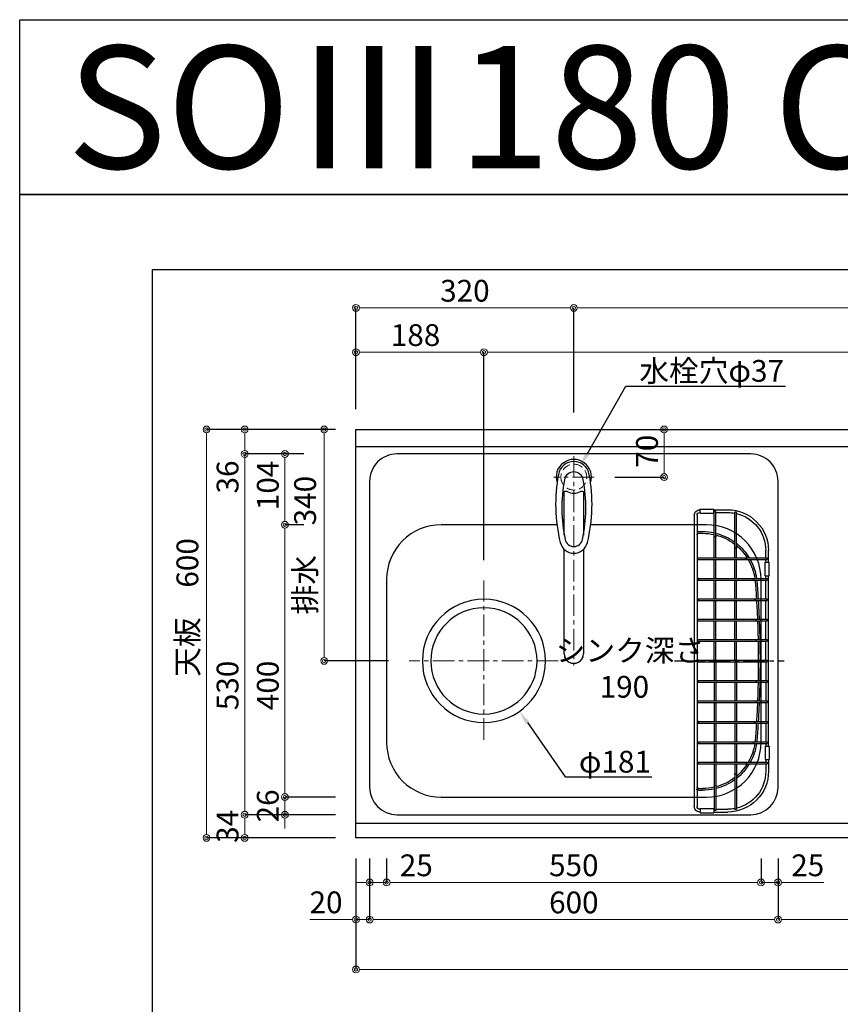
# Model space of a CAD drawing. Units: millimetres. Extents: x 0 to 4200, y 0 to 3227.
# Drawn here: x 0 to 1205, y 1781 to 3227 of the extents above; entities that cross this region are included whole.
import ezdxf
from ezdxf import colors
from ezdxf.entities.mleader import LeaderData, LeaderLine
from ezdxf.enums import TextEntityAlignment as Align
from ezdxf.math import Vec2, Vec3

# ---------------------------------------------------------------- set-up
doc = ezdxf.new("R2010")
doc.units = ezdxf.units.MM
doc.linetypes.add('CENTER', pattern=[50.8, 31.75, -6.35, 6.35, -6.35])
doc.linetypes.add('DASHED', pattern=[19.05, 12.7, -6.35])
doc.layers.get('0').update_dxf_attribs({"linetype": 'CONTINUOUS'})
doc.layers.get('DEFPOINTS').update_dxf_attribs({"color": 8, "linetype": 'CONTINUOUS'})
doc.layers.add('図面範囲', color=7, linetype='CONTINUOUS', plot=False)
for name, color, linetype in [('外形線', 3, 'CONTINUOUS'), ('外枠線', 54, 'CONTINUOUS'), ('文字', 3, 'CONTINUOUS')]:
    doc.layers.add(name, color=color, linetype=linetype)
for name, color, linetype, lineweight in [('寸法', 7, 'CONTINUOUS', 9), ('芯線', 8, 'CENTER', 9), ('隠れ線', 6, 'DASHED', 9)]:
    doc.layers.add(name, color=color, linetype=linetype, lineweight=lineweight)
doc.styles.add('16mm文字', font='txt', dxfattribs={"height": 16})
doc.styles.add('32mm文字', font='txt', dxfattribs={"height": 32})
doc.dimstyles.new('32mm寸法', dxfattribs={"dimtxt": 32, "dimasz": 10, "dimexe": 0, "dimexo": 30, "dimgap": 5, "dimtad": 1, "dimdsep": 46, "dimtxsty": '32mm文字', "dimblk": 'ORIGIN2', "dimcen": 5, "dimclrd": 256, "dimclrt": 256, "dimadec": 0, "dimazin": 0, "dimtfac": 1, "dimtmove": 0, "dimatfit": 3, "dimldrblk": 'OPEN30', "dimfxl": 1, "dimlwd": -1, "dimarcsym": 0})

# ---------------------------------------------------------------- blocks, each defined once
blk = doc.blocks.new('_Origin2')
at = {"color": 0, "linetype": 'ByBlock', "lineweight": -2}
blk.add_line((-0.5, 0), (-1, 0), dxfattribs=at)
for radius in [0.5, 0.25]:
    blk.add_circle((0, 0), radius, dxfattribs=at)
blk = doc.blocks.new('*D4')
at = {"layer": 'DEFPOINTS', "color": 0, "transparency": 16777216}
for p in [(447.3, 2625), (494, 2625), (572, 2285)]:
    blk.add_point(p, dxfattribs=at)
at = {"layer": '寸法', "color": 0, "lineweight": -2, "transparency": 16777216}
for p, q in [((464, 2625), (447.3, 2625)), ((542, 2285), (447.3, 2285))]:
    blk.add_line(p, q, dxfattribs=at)
at = {"layer": '寸法', "transparency": 16777216}
blk.add_line((447.3, 2295), (447.3, 2615), dxfattribs=at)
at = {"layer": '寸法', "transparency": 16777216, "xscale": 10, "yscale": 10, "zscale": 10}
for p, rotation in [((447.3, 2625), 90), ((447.3, 2285), 270)]:
    blk.add_blockref('_Origin2', p, dxfattribs=dict(at, rotation=rotation))
at = {"layer": '寸法', "transparency": 16777216, "insert": (423.4, 2455), "char_height": 32, "attachment_point": 5, "rotation": 90, "style": '32mm文字'}
blk.add_mtext('排水\u3000340', dxfattribs=at)
blk = doc.blocks.new('_Open30')
at = {"color": 0, "linetype": 'ByBlock', "lineweight": -2}
for p, q in [((-1, 0.27), (0, 0)), ((0, 0), (-1, -0.27)), ((0, 0), (-1, 0))]:
    blk.add_line(p, q, dxfattribs=at)
blk = doc.blocks.new('*D5')
at = {"layer": 'DEFPOINTS', "color": 0, "transparency": 16777216}
for p in [(330.5, 2059), (494, 2059), (494, 2025)]:
    blk.add_point(p, dxfattribs=at)
at = {"layer": '寸法', "color": 0, "lineweight": -2, "transparency": 16777216}
for p, q in [((464, 2059), (330.5, 2059)), ((464, 2025), (330.5, 2025))]:
    blk.add_line(p, q, dxfattribs=at)
at = {"layer": '寸法', "transparency": 16777216}
blk.add_line((330.5, 2035), (330.5, 2049), dxfattribs=at)
at = {"layer": '寸法', "transparency": 16777216, "xscale": 10, "yscale": 10, "zscale": 10}
for p, rotation in [((330.5, 2059), 90), ((330.5, 2025), 270)]:
    blk.add_blockref('_Origin2', p, dxfattribs=dict(at, rotation=rotation))
at = {"layer": '寸法', "transparency": 16777216, "insert": (309.5, 2042), "char_height": 32, "attachment_point": 5, "rotation": 90, "style": '32mm文字'}
blk.add_mtext('34', dxfattribs=at)
blk = doc.blocks.new('*D6')
at = {"layer": 'DEFPOINTS', "color": 0, "transparency": 16777216}
for p in [(330.5, 2589), (447.3, 2589), (494, 2059)]:
    blk.add_point(p, dxfattribs=at)
at = {"layer": '寸法', "color": 0, "lineweight": -2, "transparency": 16777216}
for p, q in [((417.3, 2589), (330.5, 2589)), ((464, 2059), (330.5, 2059))]:
    blk.add_line(p, q, dxfattribs=at)
at = {"layer": '寸法', "transparency": 16777216}
blk.add_line((330.5, 2069), (330.5, 2579), dxfattribs=at)
at = {"layer": '寸法', "transparency": 16777216, "xscale": 10, "yscale": 10, "zscale": 10}
for p, rotation in [((330.5, 2589), 90), ((330.5, 2059), 270)]:
    blk.add_blockref('_Origin2', p, dxfattribs=dict(at, rotation=rotation))
at = {"layer": '寸法', "transparency": 16777216, "insert": (309.5, 2249), "char_height": 32, "attachment_point": 5, "rotation": 90, "style": '32mm文字'}
blk.add_mtext('530', dxfattribs=at)
blk = doc.blocks.new('*D7')
at = {"layer": 'DEFPOINTS', "color": 0, "transparency": 16777216}
for p in [(330.5, 2625), (494, 2625), (447.3, 2589)]:
    blk.add_point(p, dxfattribs=at)
at = {"layer": '寸法', "color": 0, "lineweight": -2, "transparency": 16777216}
for p, q in [((464, 2625), (330.5, 2625)), ((417.3, 2589), (330.5, 2589))]:
    blk.add_line(p, q, dxfattribs=at)
at = {"layer": '寸法', "transparency": 16777216}
for p, q in [((330.5, 2615), (330.5, 2599)), ((330.5, 2589), (330.5, 2531.5))]:
    blk.add_line(p, q, dxfattribs=at)
at = {"layer": '寸法', "transparency": 16777216, "xscale": 10, "yscale": 10, "zscale": 10}
for p, rotation in [((330.5, 2625), 90), ((330.5, 2589), 270)]:
    blk.add_blockref('_Origin2', p, dxfattribs=dict(at, rotation=rotation))
at = {"layer": '寸法', "transparency": 16777216, "insert": (309.5, 2555.2), "char_height": 32, "attachment_point": 5, "rotation": 90, "style": '32mm文字'}
blk.add_mtext('36', dxfattribs=at)
blk = doc.blocks.new('*D8')
at = {"layer": 'DEFPOINTS', "color": 0, "transparency": 16777216}
for p in [(274.4, 2625), (494, 2625), (494, 2025)]:
    blk.add_point(p, dxfattribs=at)
at = {"layer": '寸法', "color": 0, "lineweight": -2, "transparency": 16777216}
for p, q in [((464, 2625), (274.4, 2625)), ((464, 2025), (274.4, 2025))]:
    blk.add_line(p, q, dxfattribs=at)
at = {"layer": '寸法', "transparency": 16777216}
blk.add_line((274.4, 2035), (274.4, 2615), dxfattribs=at)
at = {"layer": '寸法', "transparency": 16777216, "xscale": 10, "yscale": 10, "zscale": 10}
for p, rotation in [((274.4, 2625), 90), ((274.4, 2025), 270)]:
    blk.add_blockref('_Origin2', p, dxfattribs=dict(at, rotation=rotation))
at = {"layer": '寸法', "transparency": 16777216, "insert": (250.5, 2363.5), "char_height": 32, "attachment_point": 5, "rotation": 90, "style": '32mm文字'}
blk.add_mtext('天板\u3000600', dxfattribs=at)
blk = doc.blocks.new('*D55')
at = {"layer": 'DEFPOINTS', "color": 0, "transparency": 16777216}
for p in [(900.6, 2625), (946.6, 2625), (844, 2555)]:
    blk.add_point(p, dxfattribs=at)
at = {"layer": '寸法', "color": 0, "lineweight": -2, "transparency": 16777216}
for p, q in [((930.6, 2625), (946.6, 2625)), ((874, 2555), (946.6, 2555))]:
    blk.add_line(p, q, dxfattribs=at)
at = {"layer": '寸法', "transparency": 16777216}
blk.add_line((946.6, 2565), (946.6, 2615), dxfattribs=at)
at = {"layer": '寸法', "transparency": 16777216, "xscale": 10, "yscale": 10, "zscale": 10}
for p, rotation in [((946.6, 2625), 90), ((946.6, 2555), 270)]:
    blk.add_blockref('_Origin2', p, dxfattribs=dict(at, rotation=rotation))
at = {"layer": '寸法', "transparency": 16777216, "insert": (925.6, 2593), "char_height": 32, "attachment_point": 5, "rotation": 90, "style": '32mm文字'}
blk.add_mtext('70', dxfattribs=at)
blk = doc.blocks.new('*D60')
at = {"layer": 'DEFPOINTS', "color": 0, "transparency": 16777216}
for p in [(682, 2738.5), (494, 2625), (682, 2403)]:
    blk.add_point(p, dxfattribs=at)
at = {"layer": '寸法', "color": 0, "lineweight": -2, "transparency": 16777216}
for p, q in [((494, 2655), (494, 2738.5)), ((682, 2433), (682, 2738.5))]:
    blk.add_line(p, q, dxfattribs=at)
at = {"layer": '寸法', "transparency": 16777216}
blk.add_line((504, 2738.5), (672, 2738.5), dxfattribs=at)
at = {"layer": '寸法', "transparency": 16777216, "xscale": 10, "yscale": 10, "zscale": 10, "rotation": 180}
blk.add_blockref('_Origin2', (494, 2738.5), dxfattribs=at)
at = {"layer": '寸法', "transparency": 16777216, "xscale": 10, "yscale": 10, "zscale": 10}
blk.add_blockref('_Origin2', (682, 2738.5), dxfattribs=at)
at = {"layer": '寸法', "transparency": 16777216, "insert": (581.5, 2759.5), "char_height": 32, "attachment_point": 5, "style": '32mm文字'}
blk.add_mtext('188', dxfattribs=at)
blk = doc.blocks.new('*D61')
at = {"layer": 'DEFPOINTS', "color": 0, "transparency": 16777216}
for p in [(2294, 2738.5), (2294, 2625), (682, 2403)]:
    blk.add_point(p, dxfattribs=at)
at = {"layer": '寸法', "color": 0, "lineweight": -2, "transparency": 16777216}
for p, q in [((682, 2433), (682, 2738.5)), ((2294, 2655), (2294, 2738.5))]:
    blk.add_line(p, q, dxfattribs=at)
at = {"layer": '寸法', "transparency": 16777216}
blk.add_line((692, 2738.5), (2284, 2738.5), dxfattribs=at)
at = {"layer": '寸法', "transparency": 16777216, "xscale": 10, "yscale": 10, "zscale": 10, "rotation": 180}
blk.add_blockref('_Origin2', (682, 2738.5), dxfattribs=at)
at = {"layer": '寸法', "transparency": 16777216, "xscale": 10, "yscale": 10, "zscale": 10}
blk.add_blockref('_Origin2', (2294, 2738.5), dxfattribs=at)
at = {"layer": '寸法', "transparency": 16777216, "insert": (1488, 2762.3), "char_height": 32, "attachment_point": 5, "style": '32mm文字'}
blk.add_mtext('排水位置\u30001612', dxfattribs=at)
blk = doc.blocks.new('*D62')
at = {"layer": 'DEFPOINTS', "color": 0, "transparency": 16777216}
for p in [(814, 2803.6), (494, 2625), (814, 2620)]:
    blk.add_point(p, dxfattribs=at)
at = {"layer": '寸法', "color": 0, "lineweight": -2, "transparency": 16777216}
for p, q in [((494, 2655), (494, 2803.6)), ((814, 2650), (814, 2803.6))]:
    blk.add_line(p, q, dxfattribs=at)
at = {"layer": '寸法', "transparency": 16777216}
blk.add_line((504, 2803.6), (804, 2803.6), dxfattribs=at)
at = {"layer": '寸法', "transparency": 16777216, "xscale": 10, "yscale": 10, "zscale": 10, "rotation": 180}
blk.add_blockref('_Origin2', (494, 2803.6), dxfattribs=at)
at = {"layer": '寸法', "transparency": 16777216, "xscale": 10, "yscale": 10, "zscale": 10}
blk.add_blockref('_Origin2', (814, 2803.6), dxfattribs=at)
at = {"layer": '寸法', "transparency": 16777216, "insert": (654, 2824.6), "char_height": 32, "attachment_point": 5, "style": '32mm文字'}
blk.add_mtext('320', dxfattribs=at)
blk = doc.blocks.new('*D63')
at = {"layer": 'DEFPOINTS', "color": 0, "transparency": 16777216}
for p in [(2294, 2803.6), (814, 2620), (2294, 2625)]:
    blk.add_point(p, dxfattribs=at)
at = {"layer": '寸法', "color": 0, "lineweight": -2, "transparency": 16777216}
for p, q in [((814, 2650), (814, 2803.6)), ((2294, 2655), (2294, 2803.6))]:
    blk.add_line(p, q, dxfattribs=at)
at = {"layer": '寸法', "transparency": 16777216}
blk.add_line((824, 2803.6), (2284, 2803.6), dxfattribs=at)
at = {"layer": '寸法', "transparency": 16777216, "xscale": 10, "yscale": 10, "zscale": 10, "rotation": 180}
blk.add_blockref('_Origin2', (814, 2803.6), dxfattribs=at)
at = {"layer": '寸法', "transparency": 16777216, "xscale": 10, "yscale": 10, "zscale": 10}
blk.add_blockref('_Origin2', (2294, 2803.6), dxfattribs=at)
at = {"layer": '寸法', "transparency": 16777216, "insert": (1485.1, 2827.2), "char_height": 32, "attachment_point": 5, "style": '32mm文字'}
blk.add_mtext('水栓位置\u30001480', dxfattribs=at)
blk = doc.blocks.new('*D64')
at = {"layer": 'DEFPOINTS', "color": 0, "transparency": 16777216}
for p in [(494, 2025), (2294, 2025), (2294, 1831.8)]:
    blk.add_point(p, dxfattribs=at)
at = {"layer": '寸法', "color": 0, "lineweight": -2, "transparency": 16777216}
for p, q in [((494, 1995), (494, 1831.8)), ((2294, 1995), (2294, 1831.8))]:
    blk.add_line(p, q, dxfattribs=at)
at = {"layer": '寸法', "transparency": 16777216}
blk.add_line((504, 1831.8), (2284, 1831.8), dxfattribs=at)
at = {"layer": '寸法', "transparency": 16777216, "xscale": 10, "yscale": 10, "zscale": 10, "rotation": 180}
blk.add_blockref('_Origin2', (494, 1831.8), dxfattribs=at)
at = {"layer": '寸法', "transparency": 16777216, "xscale": 10, "yscale": 10, "zscale": 10}
blk.add_blockref('_Origin2', (2294, 1831.8), dxfattribs=at)
at = {"layer": '寸法', "transparency": 16777216, "insert": (1469, 1855.6), "char_height": 32, "attachment_point": 5, "style": '32mm文字'}
blk.add_mtext('天板\u30001800', dxfattribs=at)
blk = doc.blocks.new('*D67')
at = {"layer": 'DEFPOINTS', "color": 0, "transparency": 16777216}
for p in [(1114, 2025), (1696.5, 2025), (1696.5, 1905.2)]:
    blk.add_point(p, dxfattribs=at)
at = {"layer": '寸法', "color": 0, "lineweight": -2, "transparency": 16777216}
for p, q in [((1114, 1995), (1114, 1905.2)), ((1696.5, 1995), (1696.5, 1905.2))]:
    blk.add_line(p, q, dxfattribs=at)
at = {"layer": '寸法', "transparency": 16777216}
blk.add_line((1124, 1905.2), (1686.5, 1905.2), dxfattribs=at)
at = {"layer": '寸法', "transparency": 16777216, "xscale": 10, "yscale": 10, "zscale": 10, "rotation": 180}
blk.add_blockref('_Origin2', (1114, 1905.2), dxfattribs=at)
at = {"layer": '寸法', "transparency": 16777216, "xscale": 10, "yscale": 10, "zscale": 10}
blk.add_blockref('_Origin2', (1696.5, 1905.2), dxfattribs=at)
at = {"layer": '寸法', "transparency": 16777216, "insert": (1405.3, 1926.2), "char_height": 32, "attachment_point": 5, "style": '32mm文字'}
blk.add_mtext('582.5', dxfattribs=at)
blk = doc.blocks.new('*D68')
at = {"layer": 'DEFPOINTS', "color": 0, "transparency": 16777216}
for p in [(539, 2025), (1089, 2024.7), (1089, 1959.6)]:
    blk.add_point(p, dxfattribs=at)
at = {"layer": '寸法', "color": 0, "lineweight": -2, "transparency": 16777216}
for p, q in [((539, 1995), (539, 1959.6)), ((1089, 1994.7), (1089, 1959.6))]:
    blk.add_line(p, q, dxfattribs=at)
at = {"layer": '寸法', "transparency": 16777216}
blk.add_line((549, 1959.6), (1079, 1959.6), dxfattribs=at)
at = {"layer": '寸法', "transparency": 16777216, "xscale": 10, "yscale": 10, "zscale": 10, "rotation": 180}
blk.add_blockref('_Origin2', (539, 1959.6), dxfattribs=at)
at = {"layer": '寸法', "transparency": 16777216, "xscale": 10, "yscale": 10, "zscale": 10}
blk.add_blockref('_Origin2', (1089, 1959.6), dxfattribs=at)
at = {"layer": '寸法', "transparency": 16777216, "insert": (814, 1980.6), "char_height": 32, "attachment_point": 5, "style": '32mm文字'}
blk.add_mtext('550', dxfattribs=at)
blk = doc.blocks.new('*D69')
at = {"layer": 'DEFPOINTS', "color": 0, "transparency": 16777216}
for p in [(494, 2025), (514, 2025), (494, 1905.2)]:
    blk.add_point(p, dxfattribs=at)
at = {"layer": '寸法', "color": 0, "lineweight": -2, "transparency": 16777216}
for p, q in [((494, 1995), (494, 1905.2)), ((514, 1995), (514, 1905.2))]:
    blk.add_line(p, q, dxfattribs=at)
at = {"layer": '寸法', "transparency": 16777216}
for p, q in [((484, 1905.2), (426, 1905.2)), ((514, 1905.2), (494, 1905.2)), ((524, 1905.2), (534, 1905.2))]:
    blk.add_line(p, q, dxfattribs=at)
at = {"layer": '寸法', "transparency": 16777216, "xscale": 10, "yscale": 10, "zscale": 10}
blk.add_blockref('_Origin2', (494, 1905.2), dxfattribs=at)
at = {"layer": '寸法', "transparency": 16777216, "xscale": 10, "yscale": 10, "zscale": 10, "rotation": 180}
blk.add_blockref('_Origin2', (514, 1905.2), dxfattribs=at)
at = {"layer": '寸法', "transparency": 16777216, "insert": (450, 1926.2), "char_height": 32, "attachment_point": 5, "style": '32mm文字'}
blk.add_mtext('20', dxfattribs=at)
blk = doc.blocks.new('バスケット上')
at = {"color": 6, "linetype": 'Continuous'}
for p, q in [((-61.8, 218.3), (-59.3, 218.3)), ((-61.8, 166.9), (-61.8, 218.3)), ((-59.3, 166.9), (-59.3, 218.3)), ((-28.8, 222), (-49, 222)), ((-31.8, 218), (-49, 218)), ((-31.8, 219.9), (-29.3, 219.9)), ((-31.8, 183.4), (-31.8, 219.9)), ((-29.3, 183.4), (-29.3, 219.9)), ((-28.8, 218), (-29.3, 218)), ((-8.8, 223), (-28.8, 223)), ((-28.8, 217), (-28.8, 223)), ((-8.8, 217), (-28.8, 217)), ((-8.8, 217), (-8.8, 223)), ((-8, 222), (-8.8, 222)), ((-8, 218), (-8.8, 218)), ((-4, 214), (-4, -214)), ((0, 214), (0, -214)), ((-109, 145), (-109, 162)), ((-105, 151.3), (-105, 162)), ((-104, 145), (-110, 145)), ((-110, 125), (-110, 145)), ((-107, 148.8), (-107, 151.3)), ((-77.1, 151.3), (-107, 151.3)), ((-77.1, 148.8), (-107, 148.8)), ((-105, 145), (-105, 148.8)), ((-104, 125), (-104, 145)), ((-61.8, 151.3), (-61.8, 151.3)), ((-59.3, 151.3), (-59.3, 151.3)), ((-104, 125), (-110, 125)), ((-109, -125), (-109, 125)), ((-107, 118.8), (-107, 121.3)), ((-87.8, 121.3), (-107, 121.3)), ((-87.8, 118.8), (-107, 118.8)), ((-105, 121.3), (-105, 125)), ((-105, 91.3), (-105, 118.8)), ((-107, 88.8), (-107, 91.3)), ((-90, 91.3), (-107, 91.3)), ((-90, 88.8), (-107, 88.8)), ((-105, 61.3), (-105, 88.8)), ((-107, 58.8), (-107, 61.3)), ((-91.5, 61.3), (-107, 61.3)), ((-91.5, 58.8), (-107, 58.8)), ((-105, 31.3), (-105, 58.8)), ((-107, 28.8), (-107, 31.3)), ((-92.4, 31.3), (-107, 31.3)), ((-92.4, 28.8), (-107, 28.8)), ((-105, 1.2), (-105, 28.8)), ((-107, 1.2), (-107, -1.3)), ((-92.4, 1.2), (-107, 1.2)), ((-92.4, -1.3), (-107, -1.3)), ((-105, -1.3), (-105, -28.8)), ((-107, -28.8), (-107, -31.3)), ((-92.4, -28.8), (-107, -28.8)), ((-92.4, -31.3), (-107, -31.3)), ((-105, -31.3), (-105, -58.8)), ((-107, -58.8), (-107, -61.3)), ((-91.5, -58.8), (-107, -58.8)), ((-91.5, -61.3), (-107, -61.3)), ((-105, -61.3), (-105, -88.8)), ((-107, -88.8), (-107, -91.3)), ((-90, -88.8), (-107, -88.8)), ((-90, -91.3), (-107, -91.3)), ((-105, -91.3), (-105, -118.8)), ((-104, -125), (-110, -125)), ((-110, -125), (-110, -145)), ((-107, -118.8), (-107, -121.3)), ((-87.8, -118.8), (-107, -118.8)), ((-87.8, -121.3), (-107, -121.3)), ((-105, -121.3), (-105, -125)), ((-104, -125), (-104, -145)), ((-104, -145), (-110, -145)), ((-109, -145), (-109, -162)), ((-107, -148.8), (-107, -151.3)), ((-77.1, -148.8), (-107, -148.8)), ((-77.1, -151.3), (-107, -151.3)), ((-105, -145), (-105, -148.8)), ((-105, -151.3), (-105, -162)), ((-61.8, -151.3), (-61.8, -151.3)), ((-59.3, -151.3), (-59.3, -151.3)), ((-61.8, -166.9), (-61.8, -218.3)), ((-59.3, -166.9), (-59.3, -218.3)), ((-31.8, -183.4), (-31.8, -219.9)), ((-29.3, -183.4), (-29.3, -219.9)), ((-61.8, -218.3), (-59.3, -218.3)), ((-31.8, -218), (-49, -218)), ((-28.8, -222), (-49, -222)), ((-31.8, -219.9), (-29.3, -219.9)), ((-28.8, -218), (-29.3, -218)), ((-8.8, -217), (-28.8, -217)), ((-28.8, -217), (-28.8, -223)), ((-8.8, -223), (-28.8, -223)), ((-8.8, -217), (-8.8, -223)), ((-8, -218), (-8.8, -218)), ((-8, -222), (-8.8, -222))]:
    blk.add_line(p, q, dxfattribs=at)
at = {"color": 214, "linetype": 'Continuous'}
for p, q in [((-6.6, 190), (-12.2, 190)), ((-31.8, 151.3), (-31.8, 185)), ((-29.3, 151.3), (-29.3, 185.6)), ((-6.6, 187.5), (-12.2, 187.5)), ((-61.8, 151.3), (-61.8, 166.9)), ((-59.3, 151.3), (-59.3, 166.9)), ((-5.3, 151.3), (-77.1, 151.3)), ((-5.3, 148.8), (-77.1, 148.8)), ((-61.8, 121.3), (-61.8, 148.8)), ((-59.3, 121.3), (-59.3, 148.8)), ((-31.8, 121.3), (-31.8, 148.8)), ((-29.3, 121.3), (-29.3, 148.8)), ((-5.3, 118.8), (-89.3, 118.8)), ((-5.3, 121.3), (-89.1, 121.3)), ((-61.8, 91.3), (-61.8, 118.8)), ((-59.3, 91.3), (-59.3, 118.8)), ((-31.8, 91.3), (-31.8, 118.8)), ((-29.3, 91.3), (-29.3, 118.8)), ((-5.3, 88.8), (-91.4, 88.8)), ((-5.3, 91.3), (-91.2, 91.3)), ((-61.8, 61.3), (-61.8, 88.8)), ((-59.3, 61.3), (-59.3, 88.8)), ((-31.8, 61.3), (-31.8, 88.8)), ((-29.3, 61.3), (-29.3, 88.8)), ((-5.3, 58.8), (-92.8, 58.8)), ((-5.3, 61.3), (-92.7, 61.3)), ((-61.8, 31.3), (-61.8, 58.8)), ((-59.3, 31.3), (-59.3, 58.8)), ((-31.8, 31.3), (-31.8, 58.8)), ((-29.3, 31.3), (-29.3, 58.8)), ((-5.3, 31.3), (-93.7, 31.3)), ((-5.3, 28.8), (-93.7, 28.8)), ((-61.8, 1.2), (-61.8, 28.8)), ((-59.3, 1.2), (-59.3, 28.8)), ((-59.3, 1.2), (-59.3, 28.8)), ((-31.8, 1.2), (-31.8, 28.8)), ((-29.3, 1.2), (-29.3, 28.8)), ((-5.3, 1.2), (-92.4, 1.2)), ((-5.3, -1.3), (-92.4, -1.3)), ((-61.8, -1.3), (-61.8, -28.8)), ((-59.3, -1.3), (-59.3, -28.8)), ((-59.3, -1.3), (-59.3, -28.8)), ((-31.8, -1.3), (-31.8, -28.8)), ((-29.3, -1.3), (-29.3, -28.8)), ((-5.3, -28.8), (-92.4, -28.8)), ((-5.3, -31.3), (-92.4, -31.3)), ((-61.8, -31.3), (-61.8, -58.8)), ((-59.3, -31.3), (-59.3, -58.8)), ((-31.8, -31.3), (-31.8, -58.8)), ((-29.3, -31.3), (-29.3, -58.8)), ((-5.3, -58.8), (-92.4, -58.8)), ((-5.3, -61.3), (-92.4, -61.3)), ((-61.8, -61.3), (-61.8, -88.8)), ((-59.3, -61.3), (-59.3, -88.8)), ((-31.8, -61.3), (-31.8, -88.8)), ((-29.3, -61.3), (-29.3, -88.8)), ((-5.3, -88.8), (-92.4, -88.8)), ((-5.3, -91.3), (-92.4, -91.3)), ((-61.8, -91.3), (-61.8, -118.8)), ((-59.3, -91.3), (-59.3, -118.8)), ((-31.8, -91.3), (-31.8, -118.8)), ((-29.3, -91.3), (-29.3, -118.8)), ((-5.3, -118.8), (-92.4, -118.8)), ((-5.3, -121.3), (-92.4, -121.3)), ((-61.8, -121.3), (-61.8, -148.8)), ((-59.3, -121.3), (-59.3, -148.8)), ((-31.8, -121.3), (-31.8, -148.8)), ((-29.3, -121.3), (-29.3, -148.8)), ((-5.3, -148.8), (-79.3, -148.8)), ((-5.3, -151.3), (-79.3, -151.3)), ((-61.8, -151.3), (-61.8, -166.9)), ((-59.3, -151.3), (-59.3, -166.9)), ((-31.8, -151.3), (-31.8, -183.4)), ((-29.3, -151.3), (-29.3, -183.4)), ((-6.6, -187.5), (-12.2, -187.5)), ((-6.6, -190), (-12.2, -190))]:
    blk.add_line(p, q, dxfattribs=at)
at = {"color": 214, "linetype": 'CENTER'}
blk.add_line((29.2, 0), (-132.1, 0), dxfattribs=at)
at = {"color": 214, "linetype": 'Continuous'}
for centre in [(-5.3, 150), (-5.3, 120), (-5.3, 90), (-5.3, 60), (-5.3, 30), (-5.3, 0), (-5.3, -30), (-5.3, -60), (-5.3, -90), (-5.3, -120), (-5.3, -150)]:
    blk.add_circle(centre, 1.25, dxfattribs=at)
at = {"color": 6, "linetype": 'Continuous'}
for centre, radius, start, end in [((-49, 162), 60, 90, 180.0201), ((-49, 162), 56, 90, 100.5468), ((-8, 214), 8, 0, 90.0328), ((-8, 214), 4, 0, 90.0464), ((-49, 162), 56, 103.1607, 180.0208), ((-30.5, 183.4), 1.25, 180, 0), ((-60.5, 166.9), 1.25, 179.9988, 359.9988), ((-77.1, 150), 1.25, 270, 90), ((-87.8, 120), 1.25, 270, 90), ((-90, 90), 1.25, 270, 90), ((-91.5, 60), 1.25, 270, 90), ((-92.4, 30), 1.25, 270, 90), ((-92.4, 0), 1.25, 270, 90), ((-92.4, -30), 1.25, 270, 90), ((-91.5, -60), 1.25, 270, 90), ((-90, -90), 1.25, 270, 90), ((-87.8, -120), 1.25, 270, 90), ((-77.1, -150), 1.25, 270, 90), ((-49, -162), 60, 179.9799, 270), ((-49, -162), 56, 179.9792, 256.8393), ((-60.5, -166.9), 1.25, 0.0012, 180.0012), ((-30.5, -183.4), 1.25, 360, 180), ((-8, -214), 4, 269.9536, 0), ((-8, -214), 8, 269.9672, 0), ((-49, -162), 56, 259.4532, 270)]:
    blk.add_arc(centre, radius, start, end, dxfattribs=at)
at = {"color": 214, "linetype": 'Continuous'}
for centre, radius, start, end in [((-12.2, 110), 80, 90, 102.2858), ((-6.5, 185), 5, 60, 90.576), ((-12.2, 110), 80, 104.125, 126.0012), ((-12.2, 110), 77.5, 104.5906, 127.3559), ((-12.2, 110), 77.5, 90, 102.6886), ((-6.5, 185), 2.5, 0, 90.576), ((-12.2, 110), 80, 128.247, 148.9606), ((-12.2, 110), 77.5, 129.719, 147.8417), ((-12.2, 110), 80, 151.0283, 171.9158), ((-12.2, 110), 77.5, 149.9998, 171.6532), ((1401.5, 0), 1498, 175.5421, 176.5077), ((-12.2, 110), 80, 173.7206, 175.5509), ((1401.5, 0), 1495.5, 175.5509, 176.5019), ((-12.2, 110), 77.5, 173.5171, 175.5509), ((1401.5, 0), 1498, 176.6035, 177.6567), ((1401.5, 0), 1495.5, 176.5978, 177.6527), ((1401.5, 0), 1498, 177.7524, 178.8047), ((1401.5, 0), 1495.5, 177.7486, 178.8027), ((1401.5, 0), 1498, 178.9003, 179.9522), ((1401.5, 0), 1495.5, 178.8985, 179.9521), ((1401.5, 0), 1498, 180.0478, 181.0997), ((1401.5, 0), 1495.5, 180.0479, 181.1015), ((1401.5, 0), 1498, 181.1953, 182.2476), ((1401.5, 0), 1495.5, 181.1973, 182.2514), ((1401.5, 0), 1498, 182.3433, 183.3965), ((1401.5, 0), 1495.5, 182.3473, 183.4022), ((1401.5, 0), 1498, 183.4923, 184.4579), ((1401.5, 0), 1495.5, 183.4981, 184.4491), ((-12.2, -110), 80, 184.4491, 186.2794), ((-12.2, -110), 80, 188.0842, 208.9717), ((-12.2, -110), 77.5, 184.4491, 186.4829), ((-12.2, -110), 77.5, 188.3468, 210.0002), ((-12.2, -110), 80, 211.0394, 231.753), ((-12.2, -110), 77.5, 212.1583, 230.281), ((-12.2, -110), 77.5, 232.6441, 255.4094), ((-12.2, -110), 80, 233.9988, 255.875), ((-12.2, -110), 77.5, 257.3114, 270), ((-6.5, -185), 2.5, 269.424, 0), ((-12.2, -110), 80, 257.7142, 270), ((-6.5, -185), 5, 269.424, 300), ((-6.5, -185), 5, 300.6638, 316.7397)]:
    blk.add_arc(centre, radius, start, end, dxfattribs=at)
blk = doc.blocks.new('シンク上')
at = {"color": 4}
for radius in [90.5, 78]:
    blk.add_circle((132, -270), radius, dxfattribs=at)
at = {"layer": '外形線', "color": 4}
blk.add_lwpolyline([(-260, 34), (260, 34, -0.414214), (300, -6), (300, -455.5, -0.405222), (260, -496), (-260, -496, -0.405222), (-300, -455.5), (-300, -6, -0.414214)], format="xyb", close=True, dxfattribs=at)
blk.add_lwpolyline([(24.7, -70), (195, -70, -0.414214), (275, -150), (275, -390, -0.414214), (195, -470), (-195, -470, -0.414214), (-275, -390), (-275, -150, -0.414214), (-195, -70), (-24.7, -70)], format="xyb", dxfattribs=at)
at = {"layer": '芯線', "linetype": 'CENTER'}
for p, q in [((132, -386), (132, -152)), ((23, -270), (242, -270))]:
    blk.add_line(p, q, dxfattribs=at)
at = {"layer": '隠れ線', "linetype": 'DASHED'}
blk.add_circle((0, 0), 19, dxfattribs=at)
blk = doc.blocks.new('*D84')
at = {"layer": 'DEFPOINTS', "color": 0, "transparency": 16777216}
for p in [(389.6, 2485), (447.3, 2485), (494, 2085)]:
    blk.add_point(p, dxfattribs=at)
at = {"layer": '寸法', "color": 0, "lineweight": -2, "transparency": 16777216}
for p, q in [((417.3, 2485), (389.6, 2485)), ((464, 2085), (389.6, 2085))]:
    blk.add_line(p, q, dxfattribs=at)
at = {"layer": '寸法', "transparency": 16777216}
blk.add_line((389.6, 2095), (389.6, 2475), dxfattribs=at)
at = {"layer": '寸法', "transparency": 16777216, "xscale": 10, "yscale": 10, "zscale": 10}
for p, rotation in [((389.6, 2485), 90), ((389.6, 2085), 270)]:
    blk.add_blockref('_Origin2', p, dxfattribs=dict(at, rotation=rotation))
at = {"layer": '寸法', "transparency": 16777216, "insert": (368.6, 2249), "char_height": 32, "attachment_point": 5, "rotation": 90, "style": '32mm文字'}
blk.add_mtext('400', dxfattribs=at)
blk = doc.blocks.new('*D85')
at = {"layer": 'DEFPOINTS', "color": 0, "transparency": 16777216}
for p in [(389.6, 2085), (494, 2085), (494, 2059)]:
    blk.add_point(p, dxfattribs=at)
at = {"layer": '寸法', "transparency": 16777216}
for p, q in [((389.6, 2095), (389.6, 2105)), ((389.6, 2059), (389.6, 2085)), ((389.6, 2049), (389.6, 2039))]:
    blk.add_line(p, q, dxfattribs=at)
at = {"layer": '寸法', "color": 0, "lineweight": -2, "transparency": 16777216}
for p, q in [((464, 2085), (389.6, 2085)), ((464, 2059), (389.6, 2059))]:
    blk.add_line(p, q, dxfattribs=at)
at = {"layer": '寸法', "transparency": 16777216, "xscale": 10, "yscale": 10, "zscale": 10}
for p, rotation in [((389.6, 2085), 270), ((389.6, 2059), 90)]:
    blk.add_blockref('_Origin2', p, dxfattribs=dict(at, rotation=rotation))
at = {"layer": '寸法', "transparency": 16777216, "insert": (368.6, 2072), "char_height": 32, "attachment_point": 5, "rotation": 90, "style": '32mm文字'}
blk.add_mtext('26', dxfattribs=at)
blk = doc.blocks.new('*D86')
at = {"layer": 'DEFPOINTS', "color": 0, "transparency": 16777216}
for p in [(389.6, 2589), (447.3, 2589), (447.3, 2485)]:
    blk.add_point(p, dxfattribs=at)
at = {"layer": '寸法', "color": 0, "lineweight": -2, "transparency": 16777216}
for p, q in [((417.3, 2589), (389.6, 2589)), ((417.3, 2485), (389.6, 2485))]:
    blk.add_line(p, q, dxfattribs=at)
at = {"layer": '寸法', "transparency": 16777216}
blk.add_line((389.6, 2495), (389.6, 2579), dxfattribs=at)
at = {"layer": '寸法', "transparency": 16777216, "xscale": 10, "yscale": 10, "zscale": 10}
for p, rotation in [((389.6, 2589), 90), ((389.6, 2485), 270)]:
    blk.add_blockref('_Origin2', p, dxfattribs=dict(at, rotation=rotation))
at = {"layer": '寸法', "transparency": 16777216, "insert": (368.6, 2542.8), "char_height": 32, "attachment_point": 5, "rotation": 90, "style": '32mm文字'}
blk.add_mtext('104', dxfattribs=at)
blk = doc.blocks.new('*D87')
at = {"layer": 'DEFPOINTS', "color": 0, "transparency": 16777216}
for p in [(514, 2025), (539, 2025), (514, 1959.6)]:
    blk.add_point(p, dxfattribs=at)
at = {"layer": '寸法', "color": 0, "lineweight": -2, "transparency": 16777216}
for p, q in [((514, 1995), (514, 1959.6)), ((539, 1995), (539, 1959.6))]:
    blk.add_line(p, q, dxfattribs=at)
at = {"layer": '寸法', "transparency": 16777216}
for p, q in [((504, 1959.6), (494, 1959.6)), ((514, 1959.6), (539, 1959.6)), ((549, 1959.6), (606.2, 1959.6))]:
    blk.add_line(p, q, dxfattribs=at)
at = {"layer": '寸法', "transparency": 16777216, "xscale": 10, "yscale": 10, "zscale": 10}
blk.add_blockref('_Origin2', (514, 1959.6), dxfattribs=at)
at = {"layer": '寸法', "transparency": 16777216, "xscale": 10, "yscale": 10, "zscale": 10, "rotation": 180}
blk.add_blockref('_Origin2', (539, 1959.6), dxfattribs=at)
at = {"layer": '寸法', "transparency": 16777216, "insert": (582.6, 1980.6), "char_height": 32, "attachment_point": 5, "style": '32mm文字'}
blk.add_mtext('25', dxfattribs=at)
blk = doc.blocks.new('*D88')
at = {"layer": 'DEFPOINTS', "color": 0, "transparency": 16777216}
for p in [(1114, 2025), (1089, 2024.7), (1089, 1959.6)]:
    blk.add_point(p, dxfattribs=at)
at = {"layer": '寸法', "color": 0, "lineweight": -2, "transparency": 16777216}
for p, q in [((1089, 1994.7), (1089, 1959.6)), ((1114, 1995), (1114, 1959.6))]:
    blk.add_line(p, q, dxfattribs=at)
at = {"layer": '寸法', "transparency": 16777216}
for p, q in [((1079, 1959.6), (1069, 1959.6)), ((1089, 1959.6), (1114, 1959.6)), ((1124, 1959.6), (1181.2, 1959.6))]:
    blk.add_line(p, q, dxfattribs=at)
at = {"layer": '寸法', "transparency": 16777216, "xscale": 10, "yscale": 10, "zscale": 10}
blk.add_blockref('_Origin2', (1089, 1959.6), dxfattribs=at)
at = {"layer": '寸法', "transparency": 16777216, "xscale": 10, "yscale": 10, "zscale": 10, "rotation": 180}
blk.add_blockref('_Origin2', (1114, 1959.6), dxfattribs=at)
at = {"layer": '寸法', "transparency": 16777216, "insert": (1157.6, 1980.6), "char_height": 32, "attachment_point": 5, "style": '32mm文字'}
blk.add_mtext('25', dxfattribs=at)
blk = doc.blocks.new('*D89')
at = {"layer": 'DEFPOINTS', "color": 0, "transparency": 16777216}
for p in [(514, 2025), (1114, 2025), (1114, 1905.1)]:
    blk.add_point(p, dxfattribs=at)
at = {"layer": '寸法', "color": 0, "lineweight": -2, "transparency": 16777216}
for p, q in [((514, 1995), (514, 1905.1)), ((1114, 1995), (1114, 1905.1))]:
    blk.add_line(p, q, dxfattribs=at)
at = {"layer": '寸法', "transparency": 16777216}
blk.add_line((524, 1905.1), (1104, 1905.1), dxfattribs=at)
at = {"layer": '寸法', "transparency": 16777216, "xscale": 10, "yscale": 10, "zscale": 10, "rotation": 180}
blk.add_blockref('_Origin2', (514, 1905.1), dxfattribs=at)
at = {"layer": '寸法', "transparency": 16777216, "xscale": 10, "yscale": 10, "zscale": 10}
blk.add_blockref('_Origin2', (1114, 1905.1), dxfattribs=at)
at = {"layer": '寸法', "transparency": 16777216, "insert": (814, 1926.1), "char_height": 32, "attachment_point": 5, "style": '32mm文字'}
blk.add_mtext('600', dxfattribs=at)
blk = doc.blocks.new('KM5011T 上面')
at = {"layer": '外形線', "color": 2, "linetype": 'Continuous', "lineweight": 25}
for p, q in [((-14, -85.2), (-14, -21.4)), ((14, -21.4), (14, -85.2)), ((-14, -259.6), (-14, -106.4)), ((14, -106.4), (14, -259.6))]:
    blk.add_line(p, q, dxfattribs=at)
for centre, radius, start, end in [((0, 0), 26, 341.4858, 198.5142), ((0, -259.9), 14, 178.7487, 1.2513)]:
    blk.add_arc(centre, radius, start, end, dxfattribs=at)
at = {"layer": '外形線', "color": 2}
for centre, radius, start, end in [((0, -0.2), 23.1, 10.4823, 169.5177), ((213.3, -39.7), 240, 169.5177, 193.6214), ((0, -6.4), 14, 10.8431, 169.1569), ((-213.3, -39.7), 240, 346.3786, 10.4823), ((202.3, -45.1), 220, 169.1568, 192.2161), ((-202.3, -45.1), 220, 347.7839, 10.8432), ((-11.8, -25.9), 5, 65.3064, 174.8789), ((0, -0.2), 23.3, 245.3064, 294.6936), ((11.8, -25.9), 5, 5.1211, 114.6936), ((0, -91.4), 20.5, 193.6214, 346.3786), ((0, -88.9), 13, 192.2161, 347.7839)]:
    blk.add_arc(centre, radius, start, end, dxfattribs=at)
at = {"layer": '外形線', "color": 7, "linetype": 'Continuous'}
blk.add_arc((-212.1, -35.1), 240, 345.1486260417684, 345.1486278502985, dxfattribs=at)
at = {"layer": '外形線', "color": 2, "linetype": 'Continuous', "lineweight": 25}
blk.add_ellipse((0, -259.6), major_axis=(14, 0), ratio=0.994522, start_param=3.141593, end_param=6.283185, dxfattribs=at)
at = {"layer": '芯線', "lineweight": 13}
blk.add_line((0, 31), (0, -276.5), dxfattribs=at)
at = {"layer": '芯線'}
blk.add_line((30, 0), (-30, 0), dxfattribs=at)
blk.add_line((30, 0), (-30, 0), dxfattribs=at)

msp = doc.modelspace()

# ---------------------------------------------------------------- linework, layer by layer
at = {"layer": 'DEFPOINTS'}
msp.add_lwpolyline([(2100, 2970), (0, 2970), (0, 3226.949), (2100, 3226.949)], close=True, dxfattribs=at)
at = {"layer": '図面範囲'}
msp.add_lwpolyline([(0, 2970), (4200, 2970), (4200, 0), (0, 0)], close=True, dxfattribs=at)
at = {"layer": '外形線'}
for p, q in [((494, 2599.998), (2294, 2599.998)), ((2294, 2045.998), (494, 2045.998))]:
    msp.add_line(p, q, dxfattribs=at)
msp.add_lwpolyline([(2294, 2024.998), (494, 2024.998), (494, 2624.998), (2294, 2624.998)], close=True, dxfattribs=at)
at = {"layer": '外枠線', "color": 54}
msp.add_lwpolyline([(195, 110), (195, 2860), (4005, 2860), (4005, 110)], close=True, dxfattribs=at)

# ---------------------------------------------------------------- block references
at = {"xscale": -1}
for name, p in [('シンク上', (813.997, 2555.003)), ('バスケット上', (991.003, 2284.998))]:
    msp.add_blockref(name, p, dxfattribs=at)
at = {"layer": '外形線'}
msp.add_blockref('KM5011T 上面', (813.997, 2555.003), dxfattribs=at)

# ---------------------------------------------------------------- texts
at = {"insert": (787.372, 2316.327), "char_height": 32, "attachment_point": 1, "style": '32mm文字'}
msp.add_mtext_dynamic_manual_height_columns('シンク深さ\\P\\pxqc;190', width=201.73706, gutter_width=160, heights=[0], dxfattribs=at)
at = {"layer": '文字', "linetype": 'Continuous', "style": '16mm文字'}
msp.add_text('SOⅢ180 C2 IH2 L', height=180, dxfattribs=at).set_placement((1050, 3098.474), align=Align.MIDDLE_CENTER)

# ---------------------------------------------------------------- dimensions: what is measured, and where the dimension line sits
at = {"layer": '寸法'}
for base, p1, p2, text, picture, middle in [((2294, 2803.557), (813.997, 2620.022), (2294, 2624.998), '水栓位置\u3000<>', '*D63', (1485.118, 2803.557)), ((2294, 2738.478), (682, 2403.022), (2294, 2624.998), '排水位置\u3000<>', '*D61', (1488, 2738.478)), ((2294, 1831.766), (494, 2024.998), (2294, 2024.998), '天板\u3000<>', '*D64', (1469, 1831.766))]:
    dim = msp.add_linear_dim(base=base, p1=p1, p2=p2, text=text, dimstyle='32mm寸法', dxfattribs=at)
    dim.commit()
    dim.dimension.update_dxf_attribs({"geometry": picture, "text_midpoint": middle, "dimtype": 160})
for base, p1, p2, picture, middle in [((813.997, 2803.557), (494, 2624.998), (813.997, 2620.022), '*D62', (653.999, 2803.557)), ((682, 2738.478), (494, 2624.998), (682, 2403.022), '*D60', (581.5, 2738.478)), ((494, 1905.166), (514, 2024.998), (494, 2024.998), '*D69', (449.995, 1905.166)), ((514, 1959.601), (539, 2024.998), (514, 2024.998), '*D87', (582.599, 1959.601)), ((1114, 1905.108), (514, 2024.998), (1114, 2024.998), '*D89', (814, 1905.108)), ((1089, 1959.601), (539, 2024.998), (1089, 2024.654), '*D68', (814, 1959.601)), ((1089, 1959.601), (1114, 2024.998), (1089, 2024.654), '*D88', (1157.599, 1959.601))]:
    dim = msp.add_linear_dim(base=base, p1=p1, p2=p2, dimstyle='32mm寸法', dxfattribs=at)
    dim.commit()
    dim.dimension.update_dxf_attribs({"geometry": picture, "text_midpoint": middle, "dimtype": 160})
for base, p1, text, picture, middle in [((274.357, 2624.998), (494, 2024.998), '天板\u3000<>', '*D8', (274.357, 2363.534)), ((447.262, 2624.998), (572.036, 2284.998), '排水\u3000<>', '*D4', (447.262, 2454.998))]:
    dim = msp.add_linear_dim(base=base, p1=p1, p2=(494, 2624.998), angle=90, text=text, dimstyle='32mm寸法', dxfattribs=at)
    dim.commit()
    dim.dimension.update_dxf_attribs({"geometry": picture, "text_midpoint": middle, "dimtype": 160})
for base, p1, p2, picture, middle in [((330.539, 2624.998), (447.262, 2588.998), (494, 2624.998), '*D7', (330.539, 2555.237)), ((946.6239, 2624.9982), (843.9974, 2555.0031), (900.6263, 2624.9982), '*D55', (946.6239, 2592.9599)), ((330.539, 2588.998), (494, 2058.998), (447.262, 2588.998), '*D6', (330.539, 2248.998)), ((389.622, 2588.998), (447.262, 2484.998), (447.262, 2588.998), '*D86', (389.622, 2542.799)), ((389.622, 2484.998), (494, 2084.998), (447.262, 2484.998), '*D84', (389.622, 2248.998)), ((389.622, 2084.998), (494, 2058.998), (494, 2084.998), '*D85', (389.622, 2071.998)), ((330.539, 2058.998), (494, 2024.998), (494, 2058.998), '*D5', (330.539, 2041.998))]:
    dim = msp.add_linear_dim(base=base, p1=p1, p2=p2, angle=90, dimstyle='32mm寸法', dxfattribs=at)
    dim.commit()
    dim.dimension.update_dxf_attribs({"geometry": picture, "text_midpoint": middle, "dimtype": 160})
dim = msp.add_linear_dim(base=(1696.5, 1905.166), p1=(1114, 2024.998), p2=(1696.5, 2024.998), dimstyle='32mm寸法', override={"dimtmove": 0}, dxfattribs=at)
dim.commit()
dim.dimension.update_dxf_attribs({"geometry": '*D67', "text_midpoint": (1405.25, 1926.166)})

# ---------------------------------------------------------------- leaders
ml = msp.add_multileader_mtext('Standard', dxfattribs=at)
ml.set_content('水栓穴φ37', color=256, style='32mm文字')
ml.set_leader_properties(color=256)
ml.build(insert=Vec2(0, 0))
ml.multileader.update_dxf_attribs({"text_left_attachment_type": 6, "text_right_attachment_type": 5, "dogleg_length": 15, "arrow_head_size": 20})
ctx = ml.context
ctx.base_point, ctx.char_height, ctx.arrow_head_size, ctx.landing_gap_size, ctx.plane_origin = Vec3(905.153, 2688.665), 32, 20, 5, Vec3(383.106, 2725.38)
ctx.left_attachment, ctx.right_attachment = 6, 5
notes = []
notes.append((ctx, [(1, (1, 1, 0), (890.153, 2688.665), (1, 0), 15, [(0, [(823.564, 2571.419)], 0, [])])]))
ctx.mtext.insert, ctx.mtext.width, ctx.mtext.defined_height, ctx.mtext.flow_direction = Vec3(910.153, 2727.065), 221.35103, 52.359, 5
ml = msp.add_multileader_mtext('Standard', dxfattribs=at)
ml.set_content('φ181', color=256, style='32mm文字')
ml.set_leader_properties(color=256)
ml.build(insert=Vec2(0, 0))
ml.multileader.update_dxf_attribs({"text_left_attachment_type": 5, "text_right_attachment_type": 5, "dogleg_length": 15, "arrow_head_size": 20})
ctx = ml.context
ctx.base_point, ctx.char_height, ctx.arrow_head_size, ctx.landing_gap_size, ctx.plane_origin = Vec3(816.423, 2114.534), 32, 20, 5, Vec3(294.376, 2182.643)
ctx.left_attachment, ctx.right_attachment = 5, 5
notes.append((ctx, [(1, (1, 1, 0), (801.423, 2114.534), (1, 0), 15, [(0, [(734.255, 2210.783)], 0, [])])]))
ctx.mtext.insert, ctx.mtext.width, ctx.mtext.defined_height, ctx.mtext.flow_direction = Vec3(821.423, 2152.934), 117.4485, 52.456, 5
for ctx, leaders in notes:
    for number, flags, end, landing, length, lines in leaders:
        leader = LeaderData()
        leader.index, (leader.has_last_leader_line, leader.has_dogleg_vector, leader.attachment_direction) = number, flags
        leader.last_leader_point, leader.dogleg_vector, leader.dogleg_length = Vec3(end), Vec3(landing), length
        for number, points, colour, breaks in lines:
            line = LeaderLine()
            line.index, line.vertices, line.color, line.breaks = number, Vec3.list(points), colors.encode_raw_color(colour), breaks
            leader.lines.append(line)
        ctx.leaders.append(leader)

doc.saveas('drawing.dxf')
